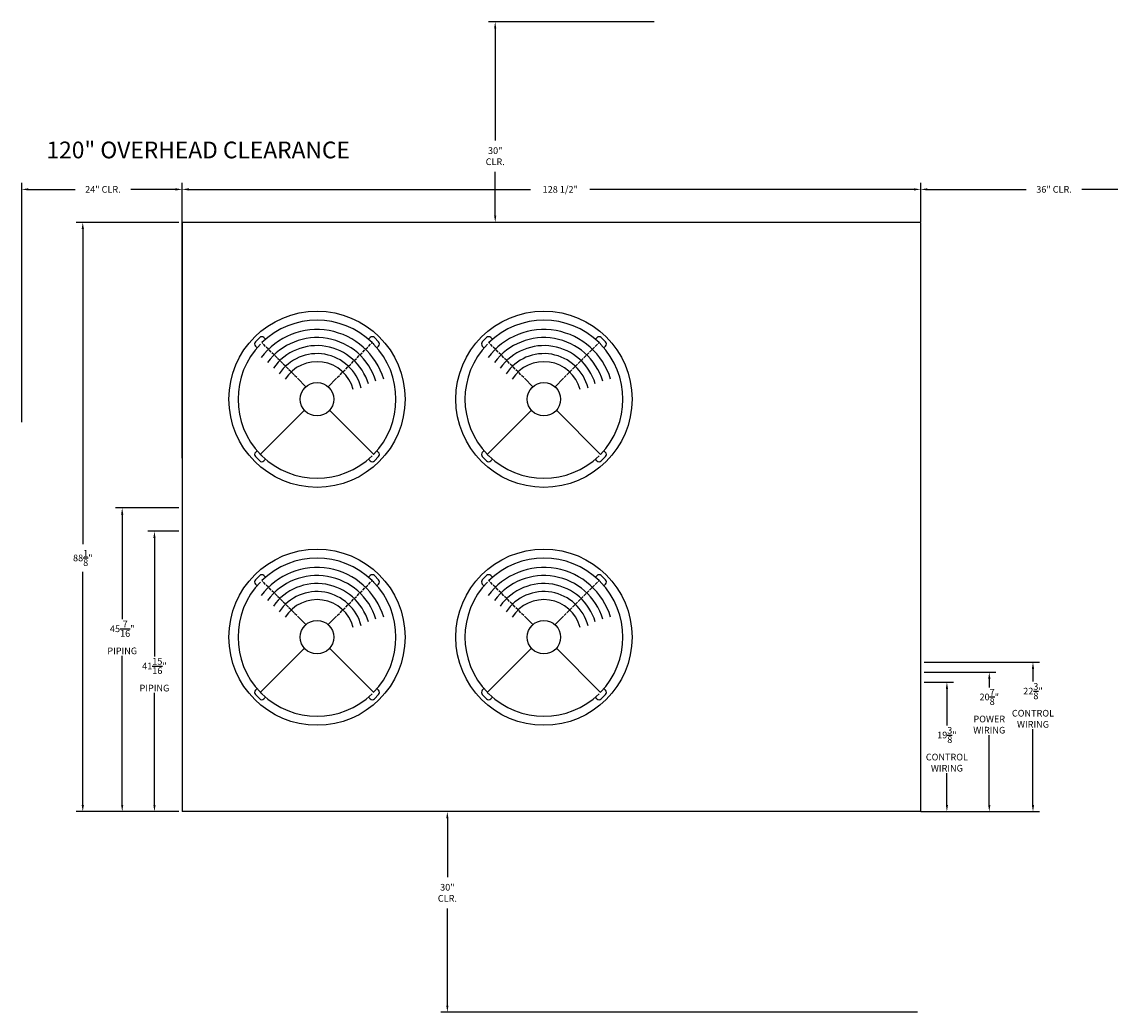
# Model space of a CAD drawing. Units: inches. Extents: x -174 to 301, y -190 to 280.
# Drawn here: x -24 to 139, y -30 to 118 of the extents above; entities that cross this region are included whole.
import ezdxf

# ---------------------------------------------------------------- set-up
doc = ezdxf.new("R2010")
doc.units = ezdxf.units.IN
doc.header["$LTSCALE"] = 15
doc.header["$MEASUREMENT"] = 0
doc.header["$PDMODE"] = 35
doc.header["$PDSIZE"] = 0.5
for name, color, linetype in [('HVACDIMENSION', 7, 'Continuous'), ('HVACOBJECT', 1, 'Continuous'), ('HVACTEXT', 7, 'Continuous')]:
    doc.layers.add(name, color=color, linetype=linetype)
doc.styles.get("Standard").update_dxf_attribs({"font": 'romans.shx'})
doc.dimstyles.get("Standard").update_dxf_attribs({"dimtxt": 1.5, "dimasz": 1, "dimexe": 1, "dimexo": 0.0625, "dimgap": 0.9, "dimtad": 0, "dimtih": 1, "dimtoh": 1, "dimdec": 4, "dimzin": 0, "dimdsep": 46, "dimlunit": 5, "dimtxsty": 'Standard', "dimcen": 0.09, "dimadec": 0, "dimazin": 0, "dimtfac": 1, "dimtdec": 4, "dimtofl": 0, "dimtmove": 0, "dimatfit": 3, "dimfxl": 0, "dimtolj": 1, "dimtzin": 0, "dimarcsym": 0})

# ---------------------------------------------------------------- blocks, each defined once
blk = doc.blocks.new('*D7')
at = {"layer": 'Defpoints', "color": 0}
for p in [(110.5, 0.36), (39.68, -29.64), (110.5, -29.64)]:
    blk.add_point(p, dxfattribs=at)
at = {"layer": 'HVACTEXT', "color": 0, "lineweight": -2}
for p, q in [((110, 0.36), (38.68, 0.36)), ((39.68, -0.64), (39.68, -9.45)), ((39.68, -28.64), (39.68, -14.11)), ((110, -29.64), (38.68, -29.64))]:
    blk.add_line(p, q, dxfattribs=at)
at = {"layer": 'HVACTEXT', "color": 0}
for points in [[(39.51, -0.64), (39.84, -0.64), (39.68, 0.36)], [(39.51, -28.64), (39.84, -28.64), (39.68, -29.64)]]:
    blk.add_solid(points, dxfattribs=at)
at = {"layer": 'HVACTEXT', "color": 0, "insert": (39.68, -11.78), "char_height": 1, "attachment_point": 5}
blk.add_mtext('\\A1;30"\\PCLR.', dxfattribs=at)
blk = doc.blocks.new('*D8')
at = {"layer": 'Defpoints', "color": 0}
for p in [(110.5, 93.43), (0, 88.5), (110.5, 88.5)]:
    blk.add_point(p, dxfattribs=at)
at = {"layer": 'HVACDIMENSION', "color": 0, "lineweight": -2}
for p, q in [((0, 89), (0, 94.43)), ((1, 93.43), (52.12, 93.43)), ((109.5, 93.43), (61.01, 93.43)), ((110.5, 89), (110.5, 94.43))]:
    blk.add_line(p, q, dxfattribs=at)
at = {"layer": 'HVACDIMENSION', "color": 0}
for points in [[(1, 93.6), (1, 93.26), (0, 93.43)], [(109.5, 93.6), (109.5, 93.26), (110.5, 93.43)]]:
    blk.add_solid(points, dxfattribs=at)
at = {"layer": 'HVACDIMENSION', "color": 0, "insert": (56.57, 93.43), "char_height": 1, "attachment_point": 5}
blk.add_mtext('\\A1;128 1/2"', dxfattribs=at)
blk = doc.blocks.new('*D9')
at = {"layer": 'Defpoints', "color": 0}
for p in [(0, 93.43), (-24, 58.12), (0, 52.74)]:
    blk.add_point(p, dxfattribs=at)
at = {"layer": 'HVACTEXT', "color": 0, "lineweight": -2}
for p, q in [((-24, 58.62), (-24, 94.43)), ((-23, 93.43), (-16.02, 93.43)), ((-1, 93.43), (-7.7, 93.43)), ((0, 53.24), (0, 94.43))]:
    blk.add_line(p, q, dxfattribs=at)
at = {"layer": 'HVACTEXT', "color": 0}
for points in [[(-23, 93.6), (-23, 93.26), (-24, 93.43)], [(-1, 93.6), (-1, 93.26), (0, 93.43)]]:
    blk.add_solid(points, dxfattribs=at)
at = {"layer": 'HVACTEXT', "color": 0, "insert": (-11.86, 93.43), "char_height": 1, "attachment_point": 5}
blk.add_mtext('\\A1;24" CLR.', dxfattribs=at)
blk = doc.blocks.new('*D10')
at = {"layer": 'Defpoints', "color": 0}
for p in [(110.5, 21.22), (110.5, 0.36), (120.76, 0.36)]:
    blk.add_point(p, dxfattribs=at)
at = {"layer": 'HVACTEXT', "color": 0, "lineweight": -2}
for p, q in [((111, 21.22), (121.76, 21.22)), ((120.76, 20.22), (120.76, 18.94)), ((120.76, 1.36), (120.76, 11.81)), ((111, 0.36), (121.76, 0.36))]:
    blk.add_line(p, q, dxfattribs=at)
at = {"layer": 'HVACTEXT', "color": 0}
for points in [[(120.6, 20.22), (120.93, 20.22), (120.76, 21.22)], [(120.6, 1.36), (120.93, 1.36), (120.76, 0.36)]]:
    blk.add_solid(points, dxfattribs=at)
at = {"layer": 'HVACTEXT', "color": 0, "insert": (120.76, 15.38), "char_height": 1, "attachment_point": 5}
blk.add_mtext('\\A1;20{\\H1.000000x;\\S7/8;}"\\PPOWER\\PWIRING', dxfattribs=at)
blk = doc.blocks.new('*D11')
at = {"layer": 'Defpoints', "color": 0}
for p in [(110.5, 22.72), (110, 0.36), (127.3, 0.36)]:
    blk.add_point(p, dxfattribs=at)
at = {"layer": 'HVACTEXT', "color": 0, "lineweight": -2}
for p, q in [((111, 22.72), (128.3, 22.72)), ((127.3, 21.72), (127.3, 19.82)), ((127.3, 1.36), (127.3, 12.68)), ((110.5, 0.36), (128.3, 0.36))]:
    blk.add_line(p, q, dxfattribs=at)
at = {"layer": 'HVACTEXT', "color": 0}
for points in [[(127.13, 21.72), (127.47, 21.72), (127.3, 22.72)], [(127.13, 1.36), (127.47, 1.36), (127.3, 0.36)]]:
    blk.add_solid(points, dxfattribs=at)
at = {"layer": 'HVACTEXT', "color": 0, "insert": (127.3, 16.25), "char_height": 1, "attachment_point": 5}
blk.add_mtext('\\A1;22{\\H1.000000x;\\S3/8;}"\\PCONTROL \\PWIRING', dxfattribs=at)
blk = doc.blocks.new('*D12')
at = {"layer": 'Defpoints', "color": 0}
for p in [(110.5, 19.72), (113.01, 0.36), (114.42, 0.36)]:
    blk.add_point(p, dxfattribs=at)
at = {"layer": 'HVACTEXT', "color": 0, "lineweight": -2}
for p, q in [((111, 19.72), (115.42, 19.72)), ((114.42, 18.72), (114.42, 13.25)), ((114.42, 1.36), (114.42, 6.12)), ((113.51, 0.36), (115.42, 0.36))]:
    blk.add_line(p, q, dxfattribs=at)
at = {"layer": 'HVACTEXT', "color": 0}
for points in [[(114.26, 18.72), (114.59, 18.72), (114.42, 19.72)], [(114.26, 1.36), (114.59, 1.36), (114.42, 0.36)]]:
    blk.add_solid(points, dxfattribs=at)
at = {"layer": 'HVACTEXT', "color": 0, "insert": (114.42, 9.69), "char_height": 1, "attachment_point": 5}
blk.add_mtext('\\A1;19{\\H1.000000x;\\S3/8;}"\\PCONTROL \\PWIRING', dxfattribs=at)
blk = doc.blocks.new('*D13')
at = {"layer": 'Defpoints', "color": 0}
for p in [(0, 42.29), (-4.15, 0.36), (0, 0.36)]:
    blk.add_point(p, dxfattribs=at)
at = {"layer": 'HVACTEXT', "color": 0, "lineweight": -2}
for p, q in [((-0.5, 42.29), (-5.15, 42.29)), ((-4.15, 41.29), (-4.15, 23.58)), ((-4.15, 1.36), (-4.15, 18.11)), ((-0.5, 0.36), (-5.15, 0.36))]:
    blk.add_line(p, q, dxfattribs=at)
at = {"layer": 'HVACTEXT', "color": 0}
for points in [[(-4.31, 41.29), (-3.98, 41.29), (-4.15, 42.29)], [(-4.31, 1.36), (-3.98, 1.36), (-4.15, 0.36)]]:
    blk.add_solid(points, dxfattribs=at)
at = {"layer": 'HVACTEXT', "color": 0, "insert": (-4.15, 20.84), "char_height": 1, "attachment_point": 5}
blk.add_mtext('\\A1;41{\\H1.000000x;\\S15/16;}"\\PPIPING', dxfattribs=at)
blk = doc.blocks.new('*D14')
at = {"layer": 'Defpoints', "color": 0}
for p in [(146.5, 93.43), (110.5, 88.06), (146.5, 54.18)]:
    blk.add_point(p, dxfattribs=at)
at = {"layer": 'HVACTEXT', "color": 0, "lineweight": -2}
for p, q in [((110.5, 88.56), (110.5, 94.43)), ((111.5, 93.43), (126.28, 93.43)), ((145.5, 93.43), (134.61, 93.43)), ((146.5, 54.68), (146.5, 94.43))]:
    blk.add_line(p, q, dxfattribs=at)
at = {"layer": 'HVACTEXT', "color": 0}
for points in [[(111.5, 93.6), (111.5, 93.26), (110.5, 93.43)], [(145.5, 93.6), (145.5, 93.26), (146.5, 93.43)]]:
    blk.add_solid(points, dxfattribs=at)
at = {"layer": 'HVACTEXT', "color": 0, "insert": (130.45, 93.43), "char_height": 1, "attachment_point": 5}
blk.add_mtext('\\A1;36" CLR.', dxfattribs=at)
blk = doc.blocks.new('*D15')
at = {"layer": 'Defpoints', "color": 0}
for p in [(0, 45.8), (-8.97, 0.36), (0, 0.36)]:
    blk.add_point(p, dxfattribs=at)
at = {"layer": 'HVACTEXT', "color": 0, "lineweight": -2}
for p, q in [((-0.5, 45.8), (-9.97, 45.8)), ((-8.97, 44.8), (-8.97, 29.15)), ((-8.97, 1.36), (-8.97, 23.68)), ((-0.5, 0.36), (-9.97, 0.36))]:
    blk.add_line(p, q, dxfattribs=at)
at = {"layer": 'HVACTEXT', "color": 0}
for points in [[(-9.14, 44.8), (-8.81, 44.8), (-8.97, 45.8)], [(-9.14, 1.36), (-8.81, 1.36), (-8.97, 0.36)]]:
    blk.add_solid(points, dxfattribs=at)
at = {"layer": 'HVACTEXT', "color": 0, "insert": (-8.97, 26.41), "char_height": 1, "attachment_point": 5}
blk.add_mtext('\\A1;45{\\H1.000000x;\\S7/16;}"\\PPIPING', dxfattribs=at)
blk = doc.blocks.new('*D16')
at = {"layer": 'Defpoints', "color": 0}
for p in [(71.12, 118.5), (46.84, 88.5), (71.12, 88.5)]:
    blk.add_point(p, dxfattribs=at)
at = {"layer": 'HVACTEXT', "color": 0, "lineweight": -2}
for p, q in [((70.62, 118.5), (45.84, 118.5)), ((46.84, 117.5), (46.84, 100.73)), ((46.84, 89.5), (46.84, 96.07)), ((70.62, 88.5), (45.84, 88.5))]:
    blk.add_line(p, q, dxfattribs=at)
at = {"layer": 'HVACTEXT', "color": 0}
for points in [[(46.67, 117.5), (47, 117.5), (46.84, 118.5)], [(46.67, 89.5), (47, 89.5), (46.84, 88.5)]]:
    blk.add_solid(points, dxfattribs=at)
at = {"layer": 'HVACTEXT', "color": 0, "insert": (46.84, 98.4), "char_height": 1, "attachment_point": 5}
blk.add_mtext('\\A1;30"\\PCLR.', dxfattribs=at)
blk = doc.blocks.new('*D37')
at = {"layer": 'Defpoints', "color": 0}
for p in [(-14.87, 88.5), (0, 88.5), (0, 0.36)]:
    blk.add_point(p, dxfattribs=at)
at = {"layer": 'HVACDIMENSION', "color": 0, "lineweight": -2}
for p, q in [((-0.5, 88.5), (-15.87, 88.5)), ((-14.87, 87.5), (-14.87, 40.38)), ((-14.87, 1.36), (-14.87, 36.25)), ((-0.5, 0.36), (-15.87, 0.36))]:
    blk.add_line(p, q, dxfattribs=at)
at = {"layer": 'HVACDIMENSION', "color": 0}
for points in [[(-15.04, 87.5), (-14.7, 87.5), (-14.87, 88.5)], [(-15.04, 1.36), (-14.7, 1.36), (-14.87, 0.36)]]:
    blk.add_solid(points, dxfattribs=at)
at = {"layer": 'HVACDIMENSION', "color": 0, "insert": (-14.87, 38.31), "char_height": 1, "attachment_point": 5}
blk.add_mtext('\\A1;88{\\H1.000000x;\\S1/8;}"', dxfattribs=at)

msp = doc.modelspace()

# ---------------------------------------------------------------- linework, layer by layer
at = {"layer": 'HVACOBJECT'}
for p, q in [((110.5, 88.5), (0, 88.5)), ((0, 88.5), (0, 0.36)), ((110.5, 0.36), (110.5, 88.5)), ((10.95945, 70.62444, 0), (11.59585, 71.26083, 0)), ((12.06746, 70.36495), (11.90216, 70.53025)), ((12.49176, 69.94065), (12.16251, 70.26991)), ((12.23224, 71.26083, 0), (12.48052, 71.01255, 0)), ((27.85886, 69.94061), (28.18812, 70.26986)), ((28.11839, 71.26079, 0), (27.8701, 71.01251, 0)), ((28.28316, 70.36491), (28.44846, 70.53021)), ((28.44889, 70.52978), (28.66017, 70.3185)), ((28.75478, 71.26079, 0), (29.39118, 70.62439, 0)), ((44.90893, 70.62444, 0), (45.54533, 71.26083, 0)), ((46.01695, 70.36495), (45.85165, 70.53025)), ((46.44125, 69.94065), (46.11199, 70.26991)), ((46.18173, 71.26083, 0), (46.43001, 71.01255, 0)), ((61.80834, 69.94061), (62.1376, 70.26986)), ((62.06787, 71.26079, 0), (61.81959, 71.01251, 0)), ((62.23265, 70.36491), (62.39795, 70.53021)), ((62.39837, 70.52978), (62.60965, 70.3185)), ((62.70427, 71.26079, 0), (63.34066, 70.62439, 0)), ((10.95945, 69.98804, 0), (11.20773, 69.73976, 0)), ((12.91607, 69.51634), (12.58681, 69.8456)), ((13.34038, 69.09203), (13.01111, 69.4213)), ((13.76469, 68.66771), (13.43542, 68.99698)), ((14.18902, 68.24339), (13.85974, 68.57266)), ((26.1616, 68.24335), (26.49088, 68.57263)), ((26.58592, 68.66768), (26.91519, 68.99695)), ((27.01024, 69.09199), (27.33951, 69.42126)), ((27.43455, 69.5163), (27.76382, 69.84556)), ((29.39118, 69.98799, 0), (29.14289, 69.73971, 0)), ((44.90893, 69.98804, 0), (45.15721, 69.73976, 0)), ((46.86555, 69.51634), (46.53629, 69.8456)), ((47.28986, 69.09203), (46.9606, 69.4213)), ((47.71418, 68.66771), (47.38491, 68.99698)), ((48.1385, 68.24339), (47.80923, 68.57266)), ((60.11108, 68.24335), (60.44036, 68.57263)), ((60.53541, 68.66768), (60.86468, 68.99695)), ((60.95973, 69.09199), (61.28899, 69.42126)), ((61.38404, 69.5163), (61.7133, 69.84556)), ((63.34066, 69.98799, 0), (63.09238, 69.73971, 0)), ((14.61335, 67.81905), (14.28406, 68.14834)), ((15.03769, 67.39471), (14.7084, 67.724)), ((15.46205, 66.97035), (15.13275, 67.29965)), ((15.88642, 66.54597), (15.55711, 66.87529)), ((24.46418, 66.54595), (24.7935, 66.87526)), ((24.88856, 66.97032), (25.21786, 67.29962)), ((25.31292, 67.39468), (25.64221, 67.72397)), ((25.73726, 67.81902), (26.06655, 68.1483)), ((48.56283, 67.81905), (48.23355, 68.14834)), ((48.98718, 67.39471), (48.65788, 67.724)), ((49.41153, 66.97035), (49.08223, 67.29965)), ((49.83591, 66.54597), (49.50659, 66.87529)), ((58.41367, 66.54595), (58.74298, 66.87526)), ((58.83804, 66.97032), (59.16735, 67.29962)), ((59.2624, 67.39468), (59.5917, 67.72397)), ((59.68675, 67.81902), (60.01603, 68.1483)), ((16.31082, 66.12157), (15.98149, 66.4509)), ((16.73526, 65.69713), (16.40589, 66.0265)), ((17.15973, 65.27265), (16.83033, 65.60205)), ((18.51451, 63.91787), (17.25483, 65.17756)), ((21.83608, 63.91786), (23.09577, 65.17754)), ((23.19086, 65.27263), (23.52027, 65.60203)), ((23.61534, 65.69711), (23.94471, 66.02648)), ((24.03978, 66.12155), (24.36912, 66.45088)), ((50.26031, 66.12157), (49.93097, 66.4509)), ((50.68474, 65.69713), (50.35538, 66.0265)), ((51.10922, 65.27265), (50.77982, 65.60205)), ((52.464, 63.91787), (51.20431, 65.17756)), ((55.78556, 63.91786), (57.04526, 65.17754)), ((57.14035, 65.27263), (57.46975, 65.60203)), ((57.56483, 65.69711), (57.89419, 66.02648)), ((57.98926, 66.12155), (58.3186, 66.45088)), ((18.30237, 60.38417), (11.68999, 53.77182)), ((22.0482, 60.38416), (28.66055, 53.77177)), ((52.25186, 60.38417), (45.63947, 53.77182)), ((55.99769, 60.38416), (62.61003, 53.77177)), ((10.95941, 54.1019, 0), (11.20769, 54.35018, 0)), ((11.90169, 53.56011), (11.69041, 53.7714)), ((29.39113, 54.10185, 0), (29.14285, 54.35013, 0)), ((44.90889, 54.1019, 0), (45.15717, 54.35018, 0)), ((45.85118, 53.56011), (45.6399, 53.7714)), ((63.34062, 54.10185, 0), (63.09234, 54.35013, 0)), ((11.5958, 52.8291, 0), (10.9594, 53.4655, 0)), ((12.23219, 52.8291, 0), (12.48048, 53.07738, 0)), ((28.11834, 52.82906, 0), (27.87006, 53.07734, 0)), ((29.39113, 53.46545, 0), (28.75473, 52.82906, 0)), ((45.54528, 52.8291, 0), (44.90889, 53.4655, 0)), ((46.18168, 52.8291, 0), (46.42996, 53.07738, 0)), ((62.06782, 52.82906, 0), (61.81954, 53.07734, 0)), ((63.34062, 53.46545, 0), (62.70422, 52.82906, 0)), ((10.95945, 35.03455, 0), (11.59585, 35.67094, 0)), ((10.95945, 34.39815, 0), (11.20773, 34.14987, 0)), ((12.06746, 34.77506), (11.90216, 34.94036)), ((12.49176, 34.35075), (12.16251, 34.68001)), ((12.23224, 35.67094, 0), (12.48052, 35.42266, 0)), ((12.91607, 33.92645), (12.58681, 34.25571)), ((27.43455, 33.92641), (27.76382, 34.25567)), ((27.85886, 34.35071), (28.18812, 34.67997)), ((28.11839, 35.6709, 0), (27.8701, 35.42262, 0)), ((28.28316, 34.77501), (28.44846, 34.94031)), ((28.44889, 34.93989), (28.66017, 34.7286)), ((28.75478, 35.6709, 0), (29.39118, 35.0345, 0)), ((29.39118, 34.3981, 0), (29.14289, 34.14982, 0)), ((44.90893, 35.03455, 0), (45.54533, 35.67094, 0)), ((44.90893, 34.39815, 0), (45.15721, 34.14987, 0)), ((46.01695, 34.77506), (45.85165, 34.94036)), ((46.44125, 34.35075), (46.11199, 34.68001)), ((46.18173, 35.67094, 0), (46.43001, 35.42266, 0)), ((46.86555, 33.92645), (46.53629, 34.25571)), ((61.38404, 33.92641), (61.7133, 34.25567)), ((61.80834, 34.35071), (62.1376, 34.67997)), ((62.06787, 35.6709, 0), (61.81959, 35.42262, 0)), ((62.23265, 34.77501), (62.39795, 34.94031)), ((62.39837, 34.93989), (62.60965, 34.7286)), ((62.70427, 35.6709, 0), (63.34066, 35.0345, 0)), ((63.34066, 34.3981, 0), (63.09238, 34.14982, 0)), ((13.34038, 33.50214), (13.01111, 33.8314)), ((13.76469, 33.07782), (13.43542, 33.40709)), ((14.18902, 32.65349), (13.85974, 32.98277)), ((26.1616, 32.65346), (26.49088, 32.98274)), ((26.58592, 33.07778), (26.91519, 33.40705)), ((27.01024, 33.5021), (27.33951, 33.83136)), ((47.28986, 33.50214), (46.9606, 33.8314)), ((47.71418, 33.07782), (47.38491, 33.40709)), ((48.1385, 32.65349), (47.80923, 32.98277)), ((60.11108, 32.65346), (60.44036, 32.98274)), ((60.53541, 33.07778), (60.86468, 33.40705)), ((60.95973, 33.5021), (61.28899, 33.83136)), ((14.61335, 32.22916), (14.28406, 32.55844)), ((15.03769, 31.80481), (14.7084, 32.13411)), ((15.46205, 31.38045), (15.13275, 31.70976)), ((15.88642, 30.95608), (15.55711, 31.28539)), ((24.46418, 30.95605), (24.7935, 31.28537)), ((24.88856, 31.38043), (25.21786, 31.70973)), ((25.31292, 31.80479), (25.64221, 32.13408)), ((25.73726, 32.22913), (26.06655, 32.55841)), ((48.56283, 32.22916), (48.23355, 32.55844)), ((48.98718, 31.80481), (48.65788, 32.13411)), ((49.41153, 31.38045), (49.08223, 31.70976)), ((49.83591, 30.95608), (49.50659, 31.28539)), ((58.41367, 30.95605), (58.74298, 31.28537)), ((58.83804, 31.38043), (59.16735, 31.70973)), ((59.2624, 31.80479), (59.5917, 32.13408)), ((59.68675, 32.22913), (60.01603, 32.55841)), ((16.31082, 30.53167), (15.98149, 30.86101)), ((16.73526, 30.10724), (16.40589, 30.4366)), ((17.15973, 29.68276), (16.83033, 30.01216)), ((18.51451, 28.32797), (17.25483, 29.58767)), ((21.83608, 28.32796), (23.09577, 29.58765)), ((23.19086, 29.68274), (23.52027, 30.01214)), ((23.61534, 30.10722), (23.94471, 30.43658)), ((24.03978, 30.53165), (24.36912, 30.86099)), ((50.26031, 30.53167), (49.93097, 30.86101)), ((50.68474, 30.10724), (50.35538, 30.4366)), ((51.10922, 29.68276), (50.77982, 30.01216)), ((52.464, 28.32797), (51.20431, 29.58767)), ((55.78556, 28.32796), (57.04526, 29.58765)), ((57.14035, 29.68274), (57.46975, 30.01214)), ((57.56483, 30.10722), (57.89419, 30.43658)), ((57.98926, 30.53165), (58.3186, 30.86099)), ((18.30237, 24.79428), (11.68999, 18.18193)), ((22.0482, 24.79427), (28.66055, 18.18188)), ((52.25186, 24.79428), (45.63947, 18.18193)), ((55.99769, 24.79427), (62.61003, 18.18188)), ((10.95941, 18.51201, 0), (11.20769, 18.76029, 0)), ((11.90169, 17.97022), (11.69041, 18.1815)), ((29.39113, 18.51196, 0), (29.14285, 18.76024, 0)), ((44.90889, 18.51201, 0), (45.15717, 18.76029, 0)), ((45.85118, 17.97022), (45.6399, 18.1815)), ((63.34062, 18.51196, 0), (63.09234, 18.76024, 0)), ((11.5958, 17.23921, 0), (10.9594, 17.87561, 0)), ((12.23219, 17.23921, 0), (12.48048, 17.48749, 0)), ((28.11834, 17.23917, 0), (27.87006, 17.48745, 0)), ((29.39113, 17.87556, 0), (28.75473, 17.23917, 0)), ((45.54528, 17.23921, 0), (44.90889, 17.87561, 0)), ((46.18168, 17.23921, 0), (46.42996, 17.48749, 0)), ((62.06782, 17.23917, 0), (61.81954, 17.48745, 0)), ((63.34062, 17.87556, 0), (62.70422, 17.23917, 0)), ((110.5, 0.36), (0, 0.36))]:
    msp.add_line(p, q, dxfattribs=at)
for centre, radius in [((20.17529, 62.04495, 0.318), 13.1808), ((54.12478, 62.04495, 0.318), 13.1808), ((20.17529, 62.04495), 2.5032), ((54.12478, 62.04495), 2.5032), ((20.17529, 26.45505, 0.318), 13.1808), ((54.12478, 26.45505, 0.318), 13.1808), ((20.17529, 26.45505), 2.5032), ((54.12478, 26.45505), 2.5032)]:
    msp.add_circle(centre, radius, dxfattribs=at)
for centre, radius, start, end in [((20.17529, 62.04495), 11.8164, 45.7271968, 134.2725099), ((54.12478, 62.04495), 11.8164, 45.7271968, 134.2725099), ((20.17529, 62.04495), 10.4172, 16.657227, 143.3392007), ((54.12478, 62.04495), 10.4172, 16.657227, 143.3392007), ((20.17529, 62.04495), 11.8164, 135.7271997, 224.2725128), ((11.27765, 70.30624, 0), 0.45, 134.9998548, 224.9998576), ((11.91404, 70.94263, 0), 0.45, 44.9998519, 134.9998548), ((20.17529, 62.04495), 9.2172, 17.0266926, 143.3581168), ((20.17529, 62.04495), 8.0172, 16.6301349, 144.4370086), ((28.43658, 70.94259, 0), 0.45, 44.9998519, 134.9998548), ((20.17529, 62.04495), 11.8164, 315.7271939, 44.272507), ((29.07298, 70.30619, 0), 0.45, 314.9998491, 44.9998519), ((54.12478, 62.04495), 11.8164, 135.7271997, 224.2725128), ((45.22713, 70.30624, 0), 0.45, 134.9998548, 224.9998576), ((45.86353, 70.94263, 0), 0.45, 44.9998519, 134.9998548), ((54.12478, 62.04495), 9.2172, 17.0266926, 143.3581168), ((54.12478, 62.04495), 8.0172, 16.6301349, 144.4370086), ((62.38607, 70.94259, 0), 0.45, 44.9998519, 134.9998548), ((54.12478, 62.04495), 11.8164, 315.7271939, 44.272507), ((63.02246, 70.30619, 0), 0.45, 314.9998491, 44.9998519), ((20.17529, 62.04495), 6.8172, 14.2355026, 146.1289357), ((54.12478, 62.04495), 6.8172, 14.2355026, 146.1289357), ((20.17529, 62.04495), 5.6172, 15.1752304, 147.7849419), ((54.12478, 62.04495), 5.6172, 15.1752304, 147.7849419), ((11.2776, 53.7837, 0), 0.45, 134.9998548, 224.9998576), ((29.07293, 53.78365, 0), 0.45, 314.9998491, 44.9998519), ((45.22709, 53.7837, 0), 0.45, 134.9998548, 224.9998576), ((63.02242, 53.78365, 0), 0.45, 314.9998491, 44.9998519), ((11.914, 53.1473, 0), 0.45, 224.9998576, 314.9998605), ((20.17529, 62.04495), 11.8164, 225.7272025, 314.2725156), ((28.43654, 53.14726, 0), 0.45, 224.9998576, 314.9998605), ((45.86348, 53.1473, 0), 0.45, 224.9998576, 314.9998605), ((54.12478, 62.04495), 11.8164, 225.7272025, 314.2725156), ((62.38602, 53.14726, 0), 0.45, 224.9998576, 314.9998605), ((20.17529, 26.45505), 11.8164, 45.7271968, 134.2725099), ((54.12478, 26.45505), 11.8164, 45.7271968, 134.2725099), ((20.17529, 26.45505), 10.4172, 16.657227, 143.3392007), ((54.12478, 26.45505), 10.4172, 16.657227, 143.3392007), ((20.17529, 26.45505), 11.8164, 135.7271997, 224.2725128), ((11.27765, 34.71635, 0), 0.45, 134.9998548, 224.9998576), ((11.91404, 35.35274, 0), 0.45, 44.9998519, 134.9998548), ((20.17529, 26.45505), 9.2172, 17.0266926, 143.3581168), ((20.17529, 26.45505), 8.0172, 16.6301349, 144.4370086), ((28.43658, 35.3527, 0), 0.45, 44.9998519, 134.9998548), ((20.17529, 26.45505), 11.8164, 315.7271939, 44.272507), ((29.07298, 34.7163, 0), 0.45, 314.9998491, 44.9998519), ((54.12478, 26.45505), 11.8164, 135.7271997, 224.2725128), ((45.22713, 34.71635, 0), 0.45, 134.9998548, 224.9998576), ((45.86353, 35.35274, 0), 0.45, 44.9998519, 134.9998548), ((54.12478, 26.45505), 9.2172, 17.0266926, 143.3581168), ((54.12478, 26.45505), 8.0172, 16.6301349, 144.4370086), ((62.38607, 35.3527, 0), 0.45, 44.9998519, 134.9998548), ((54.12478, 26.45505), 11.8164, 315.7271939, 44.272507), ((63.02246, 34.7163, 0), 0.45, 314.9998491, 44.9998519), ((20.17529, 26.45505), 6.8172, 14.2355026, 146.1289357), ((54.12478, 26.45505), 6.8172, 14.2355026, 146.1289357), ((20.17529, 26.45505), 5.6172, 15.1752304, 147.7849419), ((54.12478, 26.45505), 5.6172, 15.1752304, 147.7849419), ((11.2776, 18.19381, 0), 0.45, 134.9998548, 224.9998576), ((20.17529, 26.45505), 11.8164, 225.7272025, 314.2725156), ((29.07293, 18.19376, 0), 0.45, 314.9998491, 44.9998519), ((45.22709, 18.19381, 0), 0.45, 134.9998548, 224.9998576), ((54.12478, 26.45505), 11.8164, 225.7272025, 314.2725156), ((63.02242, 18.19376, 0), 0.45, 314.9998491, 44.9998519), ((11.914, 17.55741, 0), 0.45, 224.9998576, 314.9998605), ((28.43654, 17.55737, 0), 0.45, 224.9998576, 314.9998605), ((45.86348, 17.55741, 0), 0.45, 224.9998576, 314.9998605), ((62.38602, 17.55737, 0), 0.45, 224.9998576, 314.9998605)]:
    msp.add_arc(centre, radius, start, end, dxfattribs=at)

# ---------------------------------------------------------------- texts
at = {"layer": 'HVACTEXT', "insert": (-20.30227, 100.57787), "char_height": 2.5, "width": 57.2056257, "attachment_point": 1}
msp.add_mtext('120" OVERHEAD CLEARANCE', dxfattribs=at)

# ---------------------------------------------------------------- dimensions: what is measured, and where the dimension line sits
at = {"layer": 'HVACDIMENSION'}
dim = msp.add_linear_dim(base=(110.5, 93.43145), p1=(0, 88.5), p2=(110.5, 88.5), angle=180, text='128 1/2"', dimstyle='Standard', override={"dimtxt": 1, "dimexo": 0.5, "dimpost": '"'}, dxfattribs=at)
dim.commit()
dim.dimension.update_dxf_attribs({"geometry": '*D8', "text_midpoint": (56.56548, 93.43145), "dimtype": 160})
dim = msp.add_linear_dim(base=(-14.87083, 88.5), p1=(0, 0.36), p2=(0, 88.5), angle=270, dimstyle='Standard', override={"dimtxt": 1, "dimexo": 0.5, "dimpost": '"'}, dxfattribs=at)
dim.commit()
dim.dimension.update_dxf_attribs({"geometry": '*D37', "text_midpoint": (-14.87083, 38.31322), "dimtype": 160})
at = {"layer": 'HVACTEXT'}
for base, p1, p2, angle, text, picture, middle in [((46.83512, 88.5), (71.11589, 118.5), (71.11589, 88.5), 270, '<>\\PCLR.', '*D16', (46.83512, 98.39976)), ((0, 93.43145), (-24, 58.12119), (0, 52.73779), 180, '<> CLR.', '*D9', (-11.86275, 93.43145)), ((146.5, 93.43145), (110.5, 88.06439), (146.5, 54.18028), 180, '<> CLR.', '*D14', (130.44613, 93.43145)), ((-8.97183, 0.36), (0, 45.8), (0, 0.36), 270, '<>\\PPIPING', '*D15', (-8.97183, 26.41367)), ((-4.14538, 0.36), (0, 42.294), (0, 0.36), 270, '<>\\PPIPING', '*D13', (-4.14538, 20.84283)), ((127.30026, 0.36), (110.5, 22.718), (110, 0.36), 270, '<>\\PCONTROL \\PWIRING', '*D11', (127.30026, 16.24912)), ((120.76362, 0.36), (110.5, 21.218), (110.5, 0.36), 270, '<>\\PPOWER\\PWIRING', '*D10', (120.76362, 15.37714)), ((114.4227, 0.36), (110.5, 19.718), (113.01325, 0.36), 270, '<>\\PCONTROL \\PWIRING', '*D12', (114.4227, 9.68744)), ((39.67564, -29.64), (110.5, 0.36), (110.5, -29.64), 270, '<>\\PCLR.', '*D7', (39.67564, -11.78263))]:
    dim = msp.add_linear_dim(base=base, p1=p1, p2=p2, angle=angle, text=text, dimstyle='Standard', override={"dimtxt": 1, "dimexo": 0.5, "dimpost": '"'}, dxfattribs=at)
    dim.commit()
    dim.dimension.update_dxf_attribs({"geometry": picture, "text_midpoint": middle, "dimtype": 160})

doc.saveas('drawing.dxf')
